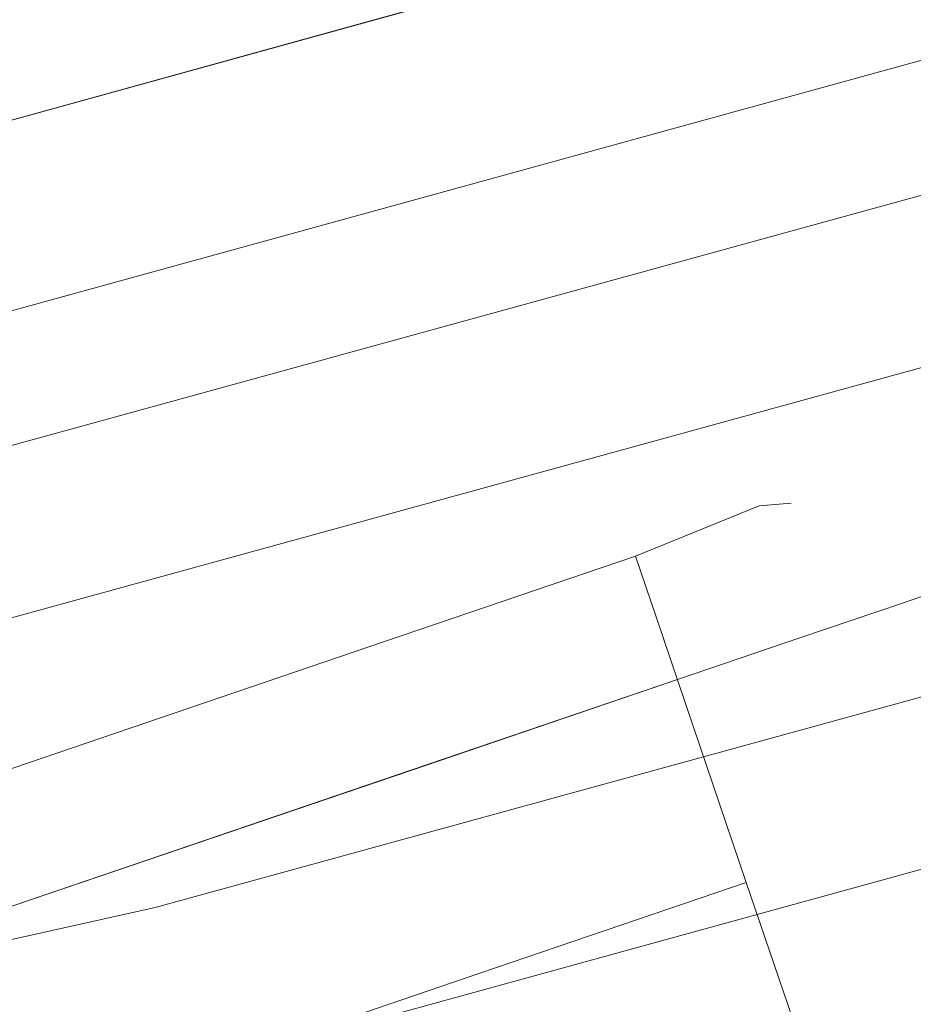
# Model space of a CAD drawing. Extents: x -167 to 783, y -501 to 449.
# Drawn here: x 232 to 243, y -433 to -421 of the extents above; entities that cross this region are included whole.
import ezdxf

# ---------------------------------------------------------------- set-up
doc = ezdxf.new("R2010")
doc.units = 0
doc.header["$LTSCALE"] = 500
doc.header["$MEASUREMENT"] = 0
for name, color, linetype in [('NOVOTERM_CERAMIKA', 7, 'Continuous'), ('NOVOTERM_CHROM', 7, 'Continuous'), ('NOVOTERM_CHROM_MAT', 7, 'Continuous')]:
    doc.layers.add(name, color=color, linetype=linetype)

msp = doc.modelspace()

# ---------------------------------------------------------------- linework, layer by layer
at = {"layer": 'NOVOTERM_CERAMIKA', "lineweight": 0}
for points, invisible_edges in [([(228.913, -420.928, 149.915), (258.219, -412.804, 149.915), (258.837, -409.137, 149.915), (229.377, -417.349, 149.915)], 15), ([(228.615, -423.223, 149.8), (257.822, -415.155, 149.8), (258.219, -412.804, 149.915), (228.913, -420.928, 149.915)], 15), ([(228.615, -423.223, 149.8), (228.442, -424.568, 149.456), (257.59, -416.533, 149.456), (257.822, -415.155, 149.8)], 15), ([(228.442, -424.568, 149.456), (228.347, -425.292, 148.77), (257.464, -417.276, 148.77), (257.59, -416.533, 149.456)], 15), ([(228.291, -425.726, 147.623), (257.389, -417.721, 147.623), (257.464, -417.276, 148.77), (228.347, -425.292, 148.77)], 11), ([(228.262, -425.944, 145.58), (257.352, -417.944, 145.58), (257.389, -417.721, 147.623), (228.291, -425.726, 147.623)], 15), ([(228.262, -425.944, 145.58), (228.253, -426.016, 142.2), (257.339, -418.017, 142.2), (257.352, -417.944, 145.58)], 15), ([(228.253, -426.016, 142.2), (228.253, -426.016, 137.044), (257.339, -418.017, 137.044), (257.339, -418.017, 142.2)], 15), ([(228.253, -426.016, 121.235), (228.253, -426.016, 112.878), (257.339, -418.017, 112.878), (257.339, -418.017, 121.235)], 15), ([(228.253, -426.016, 112.878), (228.253, -426.016, 105.748), (257.339, -418.017, 105.748), (257.339, -418.017, 112.878)], 15), ([(228.253, -426.016, 121.235), (257.339, -418.017, 121.235), (257.339, -418.017, 129.673), (228.253, -426.016, 129.673)], 15), ([(228.253, -426.016, 129.673), (257.339, -418.017, 129.673), (257.339, -418.017, 137.044), (228.253, -426.016, 137.044)], 15), ([(228.33, -426.092, 98.099), (257.416, -418.094, 98.099), (257.339, -418.017, 100.996), (228.253, -426.016, 100.996)], 15), ([(228.253, -426.016, 100.996), (257.339, -418.017, 100.996), (257.339, -418.017, 105.748), (228.253, -426.016, 105.748)], 15), ([(228.33, -426.092, 98.099), (228.56, -426.322, 96.54), (257.645, -418.324, 96.54), (257.416, -418.094, 98.099)], 15), ([(228.56, -426.322, 96.54), (229.019, -426.781, 95.798), (258.105, -418.783, 95.798), (257.645, -418.324, 96.54)], 15), ([(229.785, -427.547, 95.352), (258.871, -419.548, 95.352), (258.105, -418.783, 95.798), (229.019, -426.781, 95.798)], 11), ([(230.703, -428.466, 94.497), (259.789, -420.467, 94.497), (258.871, -419.548, 95.352), (229.785, -427.547, 95.352)], 15), ([(230.703, -428.466, 94.497), (231.622, -429.384, 92.53), (260.708, -421.385, 92.53), (259.789, -420.467, 94.497)], 7), ([(231.622, -429.384, 92.53), (232.388, -430.149, 88.743), (261.474, -422.151, 88.743), (260.708, -421.385, 92.53)], 15), ([(232.847, -430.609, 82.43), (261.933, -422.611, 82.43), (261.474, -422.151, 88.743), (232.388, -430.149, 88.743)], 15), ([(233.077, -430.838, 74.745), (262.163, -422.84, 74.745), (261.933, -422.611, 82.43), (232.847, -430.609, 82.43)], 15), ([(233.077, -430.838, 74.745), (233.154, -430.915, 66.835), (262.239, -422.917, 66.835), (262.163, -422.84, 74.745)], 15), ([(233.154, -430.915, 66.835), (233.154, -430.915, 59.855), (262.239, -422.917, 59.855), (262.239, -422.917, 66.835)], 15), ([(233.23, -430.991, 51.724), (262.316, -422.994, 51.724), (262.239, -422.917, 54.954), (233.154, -430.915, 54.954)], 15), ([(233.154, -430.915, 54.954), (262.239, -422.917, 54.954), (262.239, -422.917, 59.855), (233.154, -430.915, 59.855)], 15), ([(233.23, -430.991, 51.724), (233.46, -431.221, 49.755), (262.546, -423.223, 49.755), (262.316, -422.994, 51.724)], 15), ([(233.46, -431.221, 49.755), (233.919, -431.68, 48.641), (263.005, -423.682, 48.641), (262.546, -423.223, 49.755)], 15), ([(234.685, -432.446, 47.973), (263.771, -424.447, 47.973), (263.005, -423.682, 48.641), (233.919, -431.68, 48.641)], 11), ([(235.603, -433.365, 46.896), (264.69, -425.367, 46.896), (263.771, -424.447, 47.973), (234.685, -432.446, 47.973)], 14), ([(235.603, -433.365, 46.896), (236.522, -434.283, 44.557), (265.609, -426.285, 44.557), (264.69, -425.367, 46.896)], 15), ([(236.522, -434.283, 44.557), (237.288, -435.049, 40.101), (266.374, -427.05, 40.101), (265.609, -426.285, 44.557)], 15), ([(237.748, -435.508, 32.675), (266.833, -427.51, 32.675), (266.374, -427.05, 40.101), (237.288, -435.049, 40.101)], 15), ([(237.978, -435.738, 23.021), (267.063, -427.739, 23.021), (266.833, -427.51, 32.675), (237.748, -435.508, 32.675)], 15), ([(237.978, -435.738, 23.021), (238.054, -435.814, 11.882), (267.14, -427.816, 11.882), (267.063, -427.739, 23.021)], 15), ([(238.054, -435.814, 11.882), (238.054, -435.814, 0), (267.14, -427.816, 0), (267.14, -427.816, 11.882)], 13), ([(202.197, -435.938, 92.53), (202.964, -436.704, 88.743), (232.388, -430.149, 88.743), (231.622, -429.384, 92.53)], 15), ([(203.423, -437.163, 82.43), (232.847, -430.609, 82.43), (232.388, -430.149, 88.743), (202.964, -436.704, 88.743)], 15), ([(203.653, -437.392, 74.745), (233.077, -430.838, 74.745), (232.847, -430.609, 82.43), (203.423, -437.163, 82.43)], 15), ([(203.653, -437.392, 74.745), (203.729, -437.469, 66.835), (233.154, -430.915, 66.835), (233.077, -430.838, 74.745)], 15), ([(203.729, -437.469, 66.835), (203.729, -437.469, 59.855), (233.154, -430.915, 59.855), (233.154, -430.915, 66.835)], 15), ([(203.805, -437.545, 51.724), (233.23, -430.991, 51.724), (233.154, -430.915, 54.954), (203.729, -437.469, 54.954)], 15), ([(203.729, -437.469, 54.954), (233.154, -430.915, 54.954), (233.154, -430.915, 59.855), (203.729, -437.469, 59.855)], 15), ([(203.805, -437.545, 51.724), (204.035, -437.775, 49.755), (233.46, -431.221, 49.755), (233.23, -430.991, 51.724)], 15), ([(204.035, -437.775, 49.755), (204.495, -438.234, 48.641), (233.919, -431.68, 48.641), (233.46, -431.221, 49.755)], 15), ([(205.261, -439, 47.973), (234.685, -432.446, 47.973), (233.919, -431.68, 48.641), (204.495, -438.234, 48.641)], 11), ([(206.179, -439.918, 46.896), (235.603, -433.365, 46.896), (234.685, -432.446, 47.973), (205.261, -439, 47.973)], 14)]:
    msp.add_3dface(points, dxfattribs=dict(at, invisible_edges=invisible_edges))
at = {"layer": 'NOVOTERM_CHROM', "lineweight": 0}
for points, invisible_edges in [([(259.358, -414.332, 149.915), (230.073, -422.445, 149.915), (227.646, -412.746, 149.915), (256.404, -404.781, 149.915)], 15), ([(230.073, -422.445, 159.063), (259.358, -414.332, 159.063), (256.404, -404.781, 159.063), (227.646, -412.746, 159.063)], 15), ([(230.073, -422.445, 154.488), (230.073, -422.445, 152.202), (259.358, -414.332, 152.202), (259.358, -414.332, 154.488)], 15), ([(230.073, -422.445, 152.202), (230.073, -422.445, 149.915), (259.358, -414.332, 149.915), (259.358, -414.332, 152.202)], 13), ([(230.073, -422.445, 154.488), (259.358, -414.332, 154.488), (259.358, -414.332, 156.776), (230.073, -422.445, 156.776)], 15), ([(230.073, -422.445, 156.776), (259.358, -414.332, 156.776), (259.358, -414.332, 159.063), (230.073, -422.445, 159.063)], 11)]:
    msp.add_3dface(points, dxfattribs=dict(at, invisible_edges=invisible_edges))
at = {"layer": 'NOVOTERM_CHROM_MAT', "lineweight": 0}
for points, invisible_edges in [([(240.922, -421.112, 399.525), (239.652, -417.375, 399.91), (244.89, -415.591, 399.91), (246.16, -419.329, 399.525)], 15), ([(240.922, -421.112, 474.024), (246.16, -419.329, 474.024), (244.89, -415.592, 473.623), (239.652, -417.375, 473.623)], 15), ([(240.922, -421.112, 1763.817), (246.16, -419.329, 1763.817), (244.89, -415.592, 1763.415), (239.652, -417.375, 1763.415)], 15), ([(240.922, -421.112, 1689.316), (239.652, -417.375, 1689.703), (244.89, -415.592, 1689.703), (246.16, -419.329, 1689.316)], 15), ([(240.922, -421.112, 474.024), (239.652, -417.375, 473.623), (238.376, -417.808, 473.623), (239.645, -421.546, 474.024)], 15), ([(240.922, -421.112, 399.525), (239.645, -421.546, 399.525), (238.376, -417.808, 399.91), (239.652, -417.375, 399.91)], 15), ([(240.922, -421.112, 1763.817), (239.652, -417.375, 1763.415), (238.376, -417.808, 1763.415), (239.645, -421.547, 1763.817)], 15), ([(240.922, -421.112, 1689.316), (239.645, -421.547, 1689.316), (238.376, -417.808, 1689.703), (239.652, -417.375, 1689.703)], 15), ([(238.119, -422.066, 399.525), (236.85, -418.328, 399.91), (238.376, -417.808, 399.91), (239.645, -421.546, 399.525)], 15), ([(238.119, -422.066, 474.024), (239.645, -421.546, 474.024), (238.376, -417.808, 473.623), (236.85, -418.328, 473.623)], 15), ([(238.119, -422.066, 1689.316), (236.85, -418.328, 1689.703), (238.376, -417.808, 1689.703), (239.645, -421.547, 1689.316)], 15), ([(238.119, -422.066, 1763.817), (239.645, -421.547, 1763.817), (238.376, -417.808, 1763.415), (236.85, -418.328, 1763.415)], 15), ([(226.45, -420.478, 401.07), (233.107, -418.212, 401.07), (233.531, -419.458, 399.91), (226.873, -421.725, 399.91)], 15), ([(226.45, -420.478, 472.416), (226.873, -421.725, 473.623), (233.531, -419.458, 473.623), (233.107, -418.212, 472.416)], 7), ([(226.451, -420.478, 1690.861), (233.107, -418.212, 1690.861), (233.53, -419.459, 1689.703), (226.873, -421.725, 1689.703)], 15), ([(226.451, -420.478, 1762.208), (226.873, -421.725, 1763.415), (233.53, -419.459, 1763.415), (233.107, -418.212, 1762.208)], 7), ([(238.119, -422.066, 1689.316), (234.8, -423.196, 1689.316), (233.53, -419.459, 1689.703), (236.85, -418.328, 1689.703)], 15), ([(238.119, -422.066, 1763.817), (236.85, -418.328, 1763.415), (233.53, -419.459, 1763.415), (234.8, -423.196, 1763.817)], 15), ([(238.119, -422.066, 399.525), (234.8, -423.196, 399.525), (233.531, -419.458, 399.91), (236.85, -418.328, 399.91)], 15), ([(238.119, -422.066, 474.024), (236.85, -418.328, 473.623), (233.531, -419.458, 473.623), (234.8, -423.196, 474.024)], 15), ([(240.922, -421.112, 474.024), (242.277, -425.106, 474.024), (247.516, -423.323, 474.024), (246.16, -419.329, 474.024)], 15), ([(240.922, -421.112, 399.525), (246.16, -419.329, 399.525), (247.516, -423.323, 399.525), (242.277, -425.106, 399.525)], 15), ([(240.922, -421.112, 1763.817), (242.278, -425.106, 1763.817), (247.516, -423.323, 1763.817), (246.16, -419.329, 1763.817)], 15), ([(240.922, -421.112, 1689.316), (246.16, -419.329, 1689.316), (247.516, -423.323, 1689.316), (242.278, -425.106, 1689.316)], 15), ([(228.143, -425.462, 474.024), (234.8, -423.196, 474.024), (233.531, -419.458, 473.623), (226.873, -421.725, 473.623)], 15), ([(228.143, -425.462, 399.525), (226.873, -421.725, 399.91), (233.531, -419.458, 399.91), (234.8, -423.196, 399.525)], 15), ([(228.143, -425.462, 1763.817), (234.8, -423.196, 1763.817), (233.53, -419.459, 1763.415), (226.873, -421.725, 1763.415)], 15), ([(228.143, -425.462, 1689.316), (226.873, -421.725, 1689.703), (233.53, -419.459, 1689.703), (234.8, -423.196, 1689.316)], 15), ([(240.922, -421.112, 474.024), (239.645, -421.546, 474.024), (241.001, -425.541, 474.024), (242.277, -425.106, 474.024)], 15), ([(240.922, -421.112, 399.525), (242.277, -425.106, 399.525), (241.001, -425.541, 399.525), (239.645, -421.546, 399.525)], 15), ([(240.922, -421.112, 1763.817), (239.645, -421.547, 1763.817), (241.002, -425.541, 1763.817), (242.278, -425.106, 1763.817)], 15), ([(240.922, -421.112, 1689.316), (242.278, -425.106, 1689.316), (241.002, -425.541, 1689.316), (239.645, -421.547, 1689.316)], 15), ([(238.119, -422.066, 399.525), (239.645, -421.546, 399.525), (241.001, -425.541, 399.525), (239.475, -426.06, 399.525)], 15), ([(238.119, -422.066, 474.024), (239.475, -426.06, 474.024), (241.001, -425.541, 474.024), (239.645, -421.546, 474.024)], 15), ([(238.119, -422.066, 1689.316), (239.645, -421.547, 1689.316), (241.002, -425.541, 1689.316), (239.475, -426.06, 1689.316)], 15), ([(238.119, -422.066, 1763.817), (239.475, -426.06, 1763.817), (241.002, -425.541, 1763.817), (239.645, -421.547, 1763.817)], 15), ([(238.119, -422.066, 399.525), (239.475, -426.06, 399.525), (236.156, -427.189, 399.525), (234.8, -423.196, 399.525)], 15), ([(238.119, -422.066, 474.024), (234.8, -423.196, 474.024), (236.156, -427.189, 474.024), (239.475, -426.06, 474.024)], 15), ([(238.119, -422.066, 1689.316), (239.475, -426.06, 1689.316), (236.156, -427.19, 1689.316), (234.8, -423.196, 1689.316)], 15), ([(238.119, -422.066, 1763.817), (234.8, -423.196, 1763.817), (236.156, -427.19, 1763.817), (239.475, -426.06, 1763.817)], 15), ([(228.143, -425.462, 474.024), (229.499, -429.456, 474.024), (236.156, -427.189, 474.024), (234.8, -423.196, 474.024)], 15), ([(228.143, -425.462, 399.525), (234.8, -423.196, 399.525), (236.156, -427.189, 399.525), (229.499, -429.456, 399.525)], 15), ([(228.143, -425.462, 1763.817), (229.499, -429.456, 1763.817), (236.156, -427.19, 1763.817), (234.8, -423.196, 1763.817)], 15), ([(228.143, -425.462, 1689.316), (234.8, -423.196, 1689.316), (236.156, -427.19, 1689.316), (229.499, -429.456, 1689.316)], 15), ([(242.962, -427.12, 399.525), (242.277, -425.106, 399.525), (247.516, -423.323, 399.525), (248.2, -425.337, 399.525)], 15), ([(242.962, -427.12, 474.024), (248.2, -425.337, 474.024), (247.516, -423.323, 474.024), (242.277, -425.106, 474.024)], 15), ([(242.962, -427.12, 1689.316), (242.278, -425.106, 1689.316), (247.516, -423.323, 1689.316), (248.2, -425.337, 1689.316)], 15), ([(242.962, -427.12, 1763.817), (248.2, -425.337, 1763.817), (247.516, -423.323, 1763.817), (242.278, -425.106, 1763.817)], 15), ([(242.962, -427.12, 399.525), (241.685, -427.554, 399.525), (241.001, -425.541, 399.525), (242.277, -425.106, 399.525)], 15), ([(242.962, -427.12, 474.024), (242.277, -425.106, 474.024), (241.001, -425.541, 474.024), (241.685, -427.554, 474.024)], 15), ([(242.962, -427.12, 1689.316), (241.685, -427.554, 1689.316), (241.002, -425.541, 1689.316), (242.278, -425.106, 1689.316)], 15), ([(242.962, -427.12, 1763.817), (242.278, -425.106, 1763.817), (241.002, -425.541, 1763.817), (241.685, -427.554, 1763.817)], 15), ([(242.962, -427.12, 399.525), (248.2, -425.337, 399.525), (248.46, -426.106, 399.91), (243.222, -427.889, 399.91)], 11), ([(242.962, -427.12, 474.024), (243.222, -427.889, 473.623), (248.46, -426.106, 473.623), (248.2, -425.337, 474.024)], 13), ([(242.962, -427.12, 1689.316), (248.2, -425.337, 1689.316), (248.461, -426.106, 1689.703), (243.222, -427.889, 1689.703)], 11), ([(242.962, -427.12, 1763.817), (243.222, -427.889, 1763.415), (248.461, -426.106, 1763.415), (248.2, -425.337, 1763.817)], 13), ([(240.159, -428.074, 399.525), (239.475, -426.06, 399.525), (241.001, -425.541, 399.525), (241.685, -427.554, 399.525)], 15), ([(240.159, -428.074, 474.024), (241.685, -427.554, 474.024), (241.001, -425.541, 474.024), (239.475, -426.06, 474.024)], 15), ([(240.159, -428.074, 1689.316), (239.475, -426.06, 1689.316), (241.002, -425.541, 1689.316), (241.685, -427.554, 1689.316)], 15), ([(240.159, -428.074, 1763.817), (241.685, -427.554, 1763.817), (241.002, -425.541, 1763.817), (239.475, -426.06, 1763.817)], 15), ([(240.159, -428.074, 399.525), (236.84, -429.204, 399.525), (236.156, -427.189, 399.525), (239.475, -426.06, 399.525)], 15), ([(240.159, -428.074, 474.024), (239.475, -426.06, 474.024), (236.156, -427.189, 474.024), (236.84, -429.204, 474.024)], 15), ([(240.159, -428.074, 1689.316), (236.84, -429.204, 1689.316), (236.156, -427.19, 1689.316), (239.475, -426.06, 1689.316)], 15), ([(240.159, -428.074, 1763.817), (239.475, -426.06, 1763.817), (236.156, -427.19, 1763.817), (236.84, -429.204, 1763.817)], 15), ([(242.613, -426.096, 447.573), (243.563, -426.058, 447.573), (243.407, -426.333, 448.346), (242.7, -426.352, 448.617)], 15), ([(242.613, -426.096, 447.573), (242.613, -426.096, 444.177), (243.563, -426.058, 444.177), (243.563, -426.058, 447.573)], 15), ([(242.613, -426.096, 436.774), (243.563, -426.058, 436.774), (243.563, -426.058, 444.177), (242.613, -426.096, 444.177)], 15), ([(242.613, -426.096, 436.774), (242.613, -426.096, 429.472), (243.563, -426.058, 429.472), (243.563, -426.058, 436.774)], 15), ([(242.613, -426.096, 426.374), (243.563, -426.058, 426.374), (243.563, -426.058, 429.472), (242.613, -426.096, 429.472)], 15), ([(242.613, -426.096, 426.374), (242.7, -426.352, 425.628), (243.407, -426.333, 425.822), (243.563, -426.058, 426.374)], 15), ([(242.614, -426.096, 1737.365), (243.563, -426.058, 1737.365), (243.407, -426.333, 1738.138), (242.701, -426.352, 1738.409)], 15), ([(242.614, -426.096, 1737.365), (242.614, -426.096, 1733.97), (243.563, -426.058, 1733.97), (243.563, -426.058, 1737.365)], 15), ([(242.614, -426.096, 1726.567), (243.563, -426.058, 1726.567), (243.563, -426.058, 1733.97), (242.614, -426.096, 1733.97)], 15), ([(242.614, -426.096, 1726.567), (242.614, -426.096, 1719.264), (243.563, -426.058, 1719.263), (243.563, -426.058, 1726.567)], 15), ([(242.614, -426.096, 1716.166), (243.563, -426.058, 1716.166), (243.563, -426.058, 1719.263), (242.614, -426.096, 1719.264)], 15), ([(242.614, -426.096, 1716.166), (242.701, -426.352, 1715.42), (243.407, -426.333, 1715.614), (243.563, -426.058, 1716.166)], 15), ([(242.613, -426.096, 447.573), (242.7, -426.352, 448.617), (241.424, -426.786, 448.617), (241.337, -426.53, 447.573)], 15), ([(242.613, -426.096, 447.573), (241.337, -426.53, 447.573), (241.438, -426.679, 444.899), (242.613, -426.096, 444.177)], 15), ([(242.613, -426.096, 426.374), (242.613, -426.096, 429.472), (241.438, -426.679, 428.714), (241.337, -426.53, 426.374)], 15), ([(242.613, -426.096, 426.374), (241.337, -426.53, 426.374), (241.424, -426.786, 425.628), (242.7, -426.352, 425.628)], 15), ([(242.614, -426.096, 1737.365), (242.701, -426.352, 1738.409), (241.424, -426.786, 1738.409), (241.338, -426.531, 1737.365)], 15), ([(242.614, -426.096, 1737.365), (241.338, -426.531, 1737.365), (241.438, -426.679, 1734.69), (242.614, -426.096, 1733.97)], 15), ([(242.614, -426.096, 1716.166), (242.614, -426.096, 1719.264), (241.438, -426.679, 1718.506), (241.338, -426.531, 1716.166)], 15), ([(242.614, -426.096, 1716.166), (241.338, -426.531, 1716.166), (241.424, -426.786, 1715.42), (242.701, -426.352, 1715.42)], 15), ([(242.613, -426.096, 436.774), (242.613, -426.096, 444.177), (241.438, -426.679, 444.899), (241.837, -426.646, 436.774)], 15), ([(242.613, -426.096, 436.774), (241.837, -426.646, 436.774), (241.438, -426.679, 428.714), (242.613, -426.096, 429.472)], 15), ([(242.614, -426.096, 1726.567), (242.614, -426.096, 1733.97), (241.438, -426.679, 1734.69), (241.837, -426.646, 1726.567)], 15), ([(242.614, -426.096, 1726.567), (241.837, -426.646, 1726.567), (241.438, -426.679, 1718.506), (242.614, -426.096, 1719.264)], 15), ([(243.31, -428.145, 401.07), (243.222, -427.889, 399.91), (248.46, -426.106, 399.91), (248.547, -426.362, 401.07)], 15), ([(243.31, -428.145, 472.416), (248.547, -426.362, 472.416), (248.46, -426.106, 473.623), (243.222, -427.889, 473.623)], 15), ([(243.31, -428.145, 1690.861), (243.222, -427.889, 1689.703), (248.461, -426.106, 1689.703), (248.547, -426.362, 1690.861)], 15), ([(243.31, -428.145, 1762.208), (248.547, -426.362, 1762.208), (248.461, -426.106, 1763.415), (243.222, -427.889, 1763.415)], 15), ([(242.962, -427.12, 425.38), (243.825, -426.826, 425.628), (243.407, -426.333, 425.822), (242.7, -426.352, 425.628)], 15), ([(242.962, -427.12, 448.966), (242.7, -426.352, 448.617), (243.407, -426.333, 448.346), (243.825, -426.826, 448.617)], 15), ([(242.962, -427.12, 1715.171), (243.825, -426.826, 1715.42), (243.407, -426.333, 1715.614), (242.701, -426.352, 1715.42)], 15), ([(242.962, -427.12, 1738.757), (242.701, -426.352, 1738.409), (243.407, -426.333, 1738.138), (243.825, -426.826, 1738.409)], 15), ([(242.962, -427.12, 425.38), (242.7, -426.352, 425.628), (241.424, -426.786, 425.628), (241.685, -427.554, 425.38)], 15), ([(242.962, -427.12, 448.966), (241.685, -427.554, 448.966), (241.424, -426.786, 448.617), (242.7, -426.352, 448.617)], 15), ([(242.962, -427.12, 1715.171), (242.701, -426.352, 1715.42), (241.424, -426.786, 1715.42), (241.685, -427.554, 1715.171)], 15), ([(242.962, -427.12, 1738.757), (241.685, -427.554, 1738.757), (241.424, -426.786, 1738.409), (242.701, -426.352, 1738.409)], 15), ([(243.31, -428.145, 459.886), (243.222, -427.889, 451.695), (247.021, -426.699, 450.49), (248.547, -426.362, 459.886)], 15), ([(243.31, -428.145, 413.997), (248.547, -426.362, 413.997), (247.021, -426.699, 423.718), (243.222, -427.889, 422.534)], 15), ([(243.31, -428.145, 1749.679), (243.222, -427.889, 1741.487), (247.021, -426.699, 1740.282), (248.547, -426.362, 1749.679)], 15), ([(243.31, -428.145, 1703.789), (248.547, -426.362, 1703.789), (247.021, -426.699, 1713.509), (243.222, -427.889, 1712.326)], 15), ([(243.31, -428.145, 401.07), (248.547, -426.362, 401.07), (248.547, -426.362, 405.074), (243.31, -428.145, 405.074)], 15), ([(243.31, -428.145, 459.886), (248.547, -426.362, 459.886), (248.547, -426.362, 468.479), (243.31, -428.145, 468.479)], 15), ([(243.31, -428.145, 472.416), (243.31, -428.145, 468.479), (248.547, -426.362, 468.479), (248.547, -426.362, 472.416)], 15), ([(243.31, -428.145, 413.997), (243.31, -428.145, 405.074), (248.547, -426.362, 405.074), (248.547, -426.362, 413.997)], 15), ([(243.31, -428.145, 1690.861), (248.547, -426.362, 1690.861), (248.547, -426.362, 1694.866), (243.31, -428.145, 1694.866)], 15), ([(243.31, -428.145, 1749.679), (248.547, -426.362, 1749.679), (248.547, -426.362, 1758.272), (243.31, -428.145, 1758.272)], 15), ([(243.31, -428.145, 1762.208), (243.31, -428.145, 1758.272), (248.547, -426.362, 1758.272), (248.547, -426.362, 1762.208)], 15), ([(243.31, -428.145, 1703.789), (243.31, -428.145, 1694.866), (248.547, -426.362, 1694.866), (248.547, -426.362, 1703.789)], 15), ([(239.811, -427.05, 447.573), (241.337, -426.53, 447.573), (241.424, -426.786, 448.617), (239.898, -427.305, 448.617)], 15), ([(239.811, -427.05, 447.573), (239.898, -427.305, 446.529), (241.438, -426.679, 444.899), (241.337, -426.53, 447.573)], 13), ([(239.811, -427.05, 426.374), (241.337, -426.53, 426.374), (241.438, -426.679, 428.714), (239.898, -427.305, 427.12)], 15), ([(239.811, -427.05, 426.374), (239.898, -427.305, 425.628), (241.424, -426.786, 425.628), (241.337, -426.53, 426.374)], 15), ([(239.812, -427.05, 1737.365), (241.338, -426.531, 1737.365), (241.424, -426.786, 1738.409), (239.898, -427.306, 1738.409)], 15), ([(239.812, -427.05, 1737.365), (239.898, -427.306, 1736.321), (241.438, -426.679, 1734.69), (241.338, -426.531, 1737.365)], 13), ([(239.812, -427.05, 1716.166), (241.338, -426.531, 1716.166), (241.438, -426.679, 1718.506), (239.898, -427.306, 1716.912)], 15), ([(239.812, -427.05, 1716.166), (239.898, -427.306, 1715.42), (241.424, -426.786, 1715.42), (241.338, -426.531, 1716.166)], 15), ([(240.159, -428.074, 427.369), (239.898, -427.305, 427.12), (241.438, -426.679, 428.714), (241.398, -427.653, 429.719)], 13), ([(240.159, -428.074, 446.181), (241.398, -427.653, 443.829), (241.438, -426.679, 444.899), (239.898, -427.305, 446.529)], 7), ([(240.159, -428.074, 1717.16), (239.898, -427.306, 1716.912), (241.438, -426.679, 1718.506), (241.398, -427.653, 1719.512)], 13), ([(240.159, -428.074, 1735.972), (241.398, -427.653, 1733.621), (241.438, -426.679, 1734.69), (239.898, -427.306, 1736.321)], 7), ([(241.81, -427.513, 436.774), (241.398, -427.653, 429.719), (241.438, -426.679, 428.714), (241.837, -426.646, 436.774)], 11), ([(241.81, -427.513, 436.774), (241.837, -426.646, 436.774), (241.438, -426.679, 444.899), (241.398, -427.653, 443.829)], 13), ([(241.81, -427.513, 1726.567), (241.398, -427.653, 1719.512), (241.438, -426.679, 1718.506), (241.837, -426.646, 1726.567)], 11), ([(241.81, -427.513, 1726.567), (241.837, -426.646, 1726.567), (241.438, -426.679, 1734.69), (241.398, -427.653, 1733.621)], 13), ([(242.962, -427.12, 425.38), (243.222, -427.889, 422.534), (247.021, -426.699, 423.718), (243.825, -426.826, 425.628)], 15), ([(242.962, -427.12, 448.966), (243.825, -426.826, 448.617), (247.021, -426.699, 450.49), (243.222, -427.889, 451.695)], 15), ([(242.962, -427.12, 1715.171), (243.222, -427.889, 1712.326), (247.021, -426.699, 1713.509), (243.825, -426.826, 1715.42)], 15), ([(242.962, -427.12, 1738.757), (243.825, -426.826, 1738.409), (247.021, -426.699, 1740.282), (243.222, -427.889, 1741.487)], 15), ([(240.159, -428.074, 448.966), (239.898, -427.305, 448.617), (241.424, -426.786, 448.617), (241.685, -427.554, 448.966)], 15), ([(240.159, -428.074, 425.38), (241.685, -427.554, 425.38), (241.424, -426.786, 425.628), (239.898, -427.305, 425.628)], 15), ([(240.159, -428.074, 1738.757), (239.898, -427.306, 1738.409), (241.424, -426.786, 1738.409), (241.685, -427.554, 1738.757)], 15), ([(240.159, -428.074, 1715.171), (241.685, -427.554, 1715.171), (241.424, -426.786, 1715.42), (239.898, -427.306, 1715.42)], 15), ([(239.811, -427.05, 447.573), (239.898, -427.305, 448.617), (236.579, -428.436, 448.617), (236.492, -428.179, 447.573)], 15), ([(239.811, -427.05, 447.573), (236.492, -428.179, 447.573), (236.579, -428.436, 446.529), (239.898, -427.305, 446.529)], 11), ([(239.811, -427.05, 426.374), (239.898, -427.305, 427.12), (236.579, -428.436, 427.12), (236.492, -428.179, 426.374)], 15), ([(239.811, -427.05, 426.374), (236.492, -428.179, 426.374), (236.579, -428.436, 425.628), (239.898, -427.305, 425.628)], 15), ([(239.812, -427.05, 1737.365), (239.898, -427.306, 1738.409), (236.579, -428.436, 1738.409), (236.492, -428.18, 1737.365)], 15), ([(239.812, -427.05, 1737.365), (236.492, -428.18, 1737.365), (236.579, -428.436, 1736.32), (239.898, -427.306, 1736.321)], 11), ([(239.812, -427.05, 1716.166), (239.898, -427.306, 1716.912), (236.579, -428.436, 1716.912), (236.492, -428.18, 1716.166)], 15), ([(239.812, -427.05, 1716.166), (236.492, -428.18, 1716.166), (236.579, -428.436, 1715.42), (239.898, -427.306, 1715.42)], 15), ([(230.183, -431.47, 474.024), (236.84, -429.204, 474.024), (236.156, -427.189, 474.024), (229.499, -429.456, 474.024)], 15), ([(230.183, -431.47, 399.525), (229.499, -429.456, 399.525), (236.156, -427.189, 399.525), (236.84, -429.204, 399.525)], 15), ([(230.183, -431.47, 1763.817), (236.84, -429.204, 1763.817), (236.156, -427.19, 1763.817), (229.499, -429.456, 1763.817)], 15), ([(230.183, -431.47, 1689.316), (229.499, -429.456, 1689.316), (236.156, -427.19, 1689.316), (236.84, -429.204, 1689.316)], 15), ([(242.962, -427.12, 399.525), (243.222, -427.889, 399.91), (241.946, -428.324, 399.91), (241.685, -427.554, 399.525)], 13), ([(242.962, -427.12, 474.024), (241.685, -427.554, 474.024), (241.946, -428.324, 473.623), (243.222, -427.889, 473.623)], 11), ([(242.962, -427.12, 425.38), (241.685, -427.554, 425.38), (241.946, -428.324, 422.534), (243.222, -427.889, 422.534)], 15), ([(242.962, -427.12, 448.966), (243.222, -427.889, 451.695), (241.946, -428.324, 451.695), (241.685, -427.554, 448.966)], 15), ([(242.962, -427.12, 1689.316), (243.222, -427.889, 1689.703), (241.946, -428.324, 1689.703), (241.685, -427.554, 1689.316)], 13), ([(242.962, -427.12, 1763.817), (241.685, -427.554, 1763.817), (241.946, -428.324, 1763.415), (243.222, -427.889, 1763.415)], 11), ([(242.962, -427.12, 1715.171), (241.685, -427.554, 1715.171), (241.946, -428.324, 1712.326), (243.222, -427.889, 1712.326)], 15), ([(242.962, -427.12, 1738.757), (243.222, -427.889, 1741.487), (241.946, -428.324, 1741.487), (241.685, -427.554, 1738.757)], 15), ([(240.159, -428.074, 427.369), (236.84, -429.204, 427.369), (236.579, -428.436, 427.12), (239.898, -427.305, 427.12)], 3), ([(240.159, -428.074, 448.966), (236.84, -429.204, 448.966), (236.579, -428.436, 448.617), (239.898, -427.305, 448.617)], 15), ([(240.159, -428.074, 425.38), (239.898, -427.305, 425.628), (236.579, -428.436, 425.628), (236.84, -429.204, 425.38)], 15), ([(240.159, -428.074, 446.181), (239.898, -427.305, 446.529), (236.579, -428.436, 446.529), (236.84, -429.204, 446.181)], 15), ([(240.159, -428.074, 1717.16), (236.84, -429.204, 1717.16), (236.579, -428.436, 1716.912), (239.898, -427.306, 1716.912)], 3), ([(240.159, -428.074, 1738.757), (236.84, -429.204, 1738.757), (236.579, -428.436, 1738.409), (239.898, -427.306, 1738.409)], 15), ([(240.159, -428.074, 1715.171), (239.898, -427.306, 1715.42), (236.579, -428.436, 1715.42), (236.84, -429.204, 1715.171)], 15), ([(240.159, -428.074, 1735.972), (239.898, -427.306, 1736.321), (236.579, -428.436, 1736.32), (236.84, -429.204, 1735.972)], 15), ([(240.159, -428.074, 399.525), (241.685, -427.554, 399.525), (241.946, -428.324, 399.91), (240.42, -428.842, 399.91)], 11), ([(240.159, -428.074, 448.966), (241.685, -427.554, 448.966), (241.946, -428.324, 451.695), (240.42, -428.842, 451.695)], 15), ([(240.159, -428.074, 474.024), (240.42, -428.842, 473.623), (241.946, -428.324, 473.623), (241.685, -427.554, 474.024)], 13), ([(240.159, -428.074, 425.38), (240.42, -428.842, 422.534), (241.946, -428.324, 422.534), (241.685, -427.554, 425.38)], 15), ([(240.159, -428.074, 1689.316), (241.685, -427.554, 1689.316), (241.946, -428.324, 1689.703), (240.42, -428.842, 1689.703)], 11), ([(240.159, -428.074, 1738.757), (241.685, -427.554, 1738.757), (241.946, -428.324, 1741.487), (240.42, -428.842, 1741.487)], 15), ([(240.159, -428.074, 1763.817), (240.42, -428.842, 1763.415), (241.946, -428.324, 1763.415), (241.685, -427.554, 1763.817)], 13), ([(240.159, -428.074, 1715.171), (240.42, -428.842, 1712.326), (241.946, -428.324, 1712.326), (241.685, -427.554, 1715.171)], 15), ([(241.81, -427.513, 436.774), (241.398, -427.653, 443.829), (241.851, -428.989, 443.829), (242.264, -428.848, 436.774)], 15), ([(241.81, -427.513, 436.774), (242.264, -428.848, 436.774), (241.851, -428.989, 429.719), (241.398, -427.653, 429.719)], 15), ([(241.81, -427.513, 1726.567), (241.398, -427.653, 1733.621), (241.851, -428.989, 1733.621), (242.264, -428.848, 1726.567)], 15), ([(241.81, -427.513, 1726.567), (242.264, -428.848, 1726.567), (241.851, -428.989, 1719.512), (241.398, -427.653, 1719.512)], 15), ([(240.159, -428.074, 427.369), (241.398, -427.653, 429.719), (241.851, -428.989, 429.719), (240.614, -429.41, 427.369)], 7), ([(240.159, -428.074, 446.181), (240.614, -429.41, 446.181), (241.851, -428.989, 443.829), (241.398, -427.653, 443.829)], 15), ([(240.159, -428.074, 1717.16), (241.398, -427.653, 1719.512), (241.851, -428.989, 1719.512), (240.614, -429.41, 1717.16)], 7), ([(240.159, -428.074, 1735.972), (240.614, -429.41, 1735.972), (241.851, -428.989, 1733.621), (241.398, -427.653, 1733.621)], 15), ([(243.31, -428.145, 401.07), (242.033, -428.579, 401.07), (241.946, -428.324, 399.91), (243.222, -427.889, 399.91)], 15), ([(243.31, -428.145, 459.886), (242.033, -428.579, 459.886), (241.946, -428.324, 451.695), (243.222, -427.889, 451.695)], 15), ([(243.31, -428.145, 472.416), (243.222, -427.889, 473.623), (241.946, -428.324, 473.623), (242.033, -428.579, 472.416)], 15), ([(243.31, -428.145, 413.997), (243.222, -427.889, 422.534), (241.946, -428.324, 422.534), (242.033, -428.579, 413.997)], 15), ([(243.31, -428.145, 1690.861), (242.033, -428.579, 1690.861), (241.946, -428.324, 1689.703), (243.222, -427.889, 1689.703)], 15), ([(243.31, -428.145, 1749.679), (242.033, -428.579, 1749.679), (241.946, -428.324, 1741.487), (243.222, -427.889, 1741.487)], 15), ([(243.31, -428.145, 1762.208), (243.222, -427.889, 1763.415), (241.946, -428.324, 1763.415), (242.033, -428.579, 1762.208)], 15), ([(243.31, -428.145, 1703.789), (243.222, -427.889, 1712.326), (241.946, -428.324, 1712.326), (242.033, -428.579, 1703.789)], 15), ([(229.835, -430.445, 447.573), (236.492, -428.179, 447.573), (236.579, -428.436, 448.617), (229.922, -430.702, 448.617)], 15), ([(229.835, -430.445, 447.573), (229.922, -430.702, 446.529), (236.579, -428.436, 446.529), (236.492, -428.179, 447.573)], 13), ([(229.835, -430.445, 426.374), (236.492, -428.179, 426.374), (236.579, -428.436, 427.12), (229.922, -430.702, 427.12)], 11), ([(229.835, -430.445, 426.374), (229.922, -430.702, 425.628), (236.579, -428.436, 425.628), (236.492, -428.179, 426.374)], 15), ([(229.835, -430.446, 1737.365), (236.492, -428.18, 1737.365), (236.579, -428.436, 1738.409), (229.922, -430.702, 1738.409)], 15), ([(229.835, -430.446, 1737.365), (229.922, -430.702, 1736.321), (236.579, -428.436, 1736.32), (236.492, -428.18, 1737.365)], 13), ([(229.835, -430.446, 1716.166), (236.492, -428.18, 1716.166), (236.579, -428.436, 1716.912), (229.922, -430.702, 1716.911)], 11), ([(229.835, -430.446, 1716.166), (229.922, -430.702, 1715.42), (236.579, -428.436, 1715.42), (236.492, -428.18, 1716.166)], 15), ([(240.159, -428.074, 427.369), (240.614, -429.41, 427.369), (237.293, -430.54, 427.369), (236.84, -429.204, 427.369)], 15), ([(240.159, -428.074, 399.525), (240.42, -428.842, 399.91), (237.101, -429.972, 399.91), (236.84, -429.204, 399.525)], 13), ([(240.159, -428.074, 448.966), (240.42, -428.842, 451.695), (237.101, -429.972, 451.695), (236.84, -429.204, 448.966)], 15), ([(240.159, -428.074, 474.024), (236.84, -429.204, 474.024), (237.101, -429.972, 473.623), (240.42, -428.842, 473.623)], 11), ([(240.159, -428.074, 425.38), (236.84, -429.204, 425.38), (237.101, -429.972, 422.534), (240.42, -428.842, 422.534)], 15), ([(240.159, -428.074, 446.181), (236.84, -429.204, 446.181), (237.293, -430.54, 446.181), (240.614, -429.41, 446.181)], 7), ([(240.159, -428.074, 1717.16), (240.614, -429.41, 1717.16), (237.293, -430.54, 1717.16), (236.84, -429.204, 1717.16)], 15), ([(240.159, -428.074, 1689.316), (240.42, -428.842, 1689.703), (237.101, -429.973, 1689.703), (236.84, -429.204, 1689.316)], 13), ([(240.159, -428.074, 1738.757), (240.42, -428.842, 1741.487), (237.101, -429.973, 1741.487), (236.84, -429.204, 1738.757)], 15), ([(240.159, -428.074, 1763.817), (236.84, -429.204, 1763.817), (237.101, -429.973, 1763.415), (240.42, -428.842, 1763.415)], 11), ([(240.159, -428.074, 1715.171), (236.84, -429.204, 1715.171), (237.101, -429.973, 1712.326), (240.42, -428.842, 1712.326)], 15), ([(240.159, -428.074, 1735.972), (236.84, -429.204, 1735.972), (237.293, -430.54, 1735.972), (240.614, -429.41, 1735.972)], 7), ([(243.31, -428.145, 401.07), (243.31, -428.145, 405.074), (242.033, -428.579, 405.074), (242.033, -428.579, 401.07)], 15), ([(243.31, -428.145, 459.886), (243.31, -428.145, 468.479), (242.033, -428.579, 468.479), (242.033, -428.579, 459.886)], 15), ([(243.31, -428.145, 472.416), (242.033, -428.579, 472.416), (242.033, -428.579, 468.479), (243.31, -428.145, 468.479)], 15), ([(243.31, -428.145, 413.997), (242.033, -428.579, 413.997), (242.033, -428.579, 405.074), (243.31, -428.145, 405.074)], 15), ([(243.31, -428.145, 1690.861), (243.31, -428.145, 1694.866), (242.033, -428.579, 1694.866), (242.033, -428.579, 1690.861)], 15), ([(243.31, -428.145, 1749.679), (243.31, -428.145, 1758.272), (242.033, -428.579, 1758.272), (242.033, -428.579, 1749.679)], 15), ([(243.31, -428.145, 1762.208), (242.033, -428.579, 1762.208), (242.033, -428.579, 1758.272), (243.31, -428.145, 1758.272)], 15), ([(243.31, -428.145, 1703.789), (242.033, -428.579, 1703.789), (242.033, -428.579, 1694.866), (243.31, -428.145, 1694.866)], 15), ([(240.507, -429.099, 401.07), (240.42, -428.842, 399.91), (241.946, -428.324, 399.91), (242.033, -428.579, 401.07)], 15), ([(240.507, -429.099, 459.886), (240.42, -428.842, 451.695), (241.946, -428.324, 451.695), (242.033, -428.579, 459.886)], 15), ([(240.507, -429.099, 472.416), (242.033, -428.579, 472.416), (241.946, -428.324, 473.623), (240.42, -428.842, 473.623)], 15), ([(240.507, -429.099, 413.997), (242.033, -428.579, 413.997), (241.946, -428.324, 422.534), (240.42, -428.842, 422.534)], 15), ([(240.507, -429.099, 1690.861), (240.42, -428.842, 1689.703), (241.946, -428.324, 1689.703), (242.033, -428.579, 1690.861)], 15), ([(240.507, -429.099, 1749.679), (240.42, -428.842, 1741.487), (241.946, -428.324, 1741.487), (242.033, -428.579, 1749.679)], 15), ([(240.507, -429.099, 1762.208), (242.033, -428.579, 1762.208), (241.946, -428.324, 1763.415), (240.42, -428.842, 1763.415)], 15), ([(240.507, -429.099, 1703.789), (242.033, -428.579, 1703.789), (241.946, -428.324, 1712.326), (240.42, -428.842, 1712.326)], 15), ([(230.183, -431.47, 425.38), (236.84, -429.204, 425.38), (236.579, -428.436, 425.628), (229.922, -430.702, 425.628)], 15), ([(230.183, -431.47, 446.181), (236.84, -429.204, 446.181), (236.579, -428.436, 446.529), (229.922, -430.702, 446.529)], 15), ([(230.183, -431.47, 427.369), (229.922, -430.702, 427.12), (236.579, -428.436, 427.12), (236.84, -429.204, 427.369)], 15), ([(230.183, -431.47, 448.966), (229.922, -430.702, 448.617), (236.579, -428.436, 448.617), (236.84, -429.204, 448.966)], 15), ([(230.183, -431.47, 1715.171), (236.84, -429.204, 1715.171), (236.579, -428.436, 1715.42), (229.922, -430.702, 1715.42)], 15), ([(230.183, -431.47, 1735.972), (236.84, -429.204, 1735.972), (236.579, -428.436, 1736.32), (229.922, -430.702, 1736.321)], 15), ([(230.183, -431.47, 1717.16), (229.922, -430.702, 1716.911), (236.579, -428.436, 1716.912), (236.84, -429.204, 1717.16)], 15), ([(230.183, -431.47, 1738.757), (229.922, -430.702, 1738.409), (236.579, -428.436, 1738.409), (236.84, -429.204, 1738.757)], 15), ([(240.507, -429.099, 401.07), (242.033, -428.579, 401.07), (242.033, -428.579, 405.074), (240.507, -429.099, 405.074)], 15), ([(240.507, -429.099, 459.886), (242.033, -428.579, 459.886), (242.033, -428.579, 468.479), (240.507, -429.099, 468.479)], 15), ([(240.507, -429.099, 472.416), (240.507, -429.099, 468.479), (242.033, -428.579, 468.479), (242.033, -428.579, 472.416)], 15), ([(240.507, -429.099, 413.997), (240.507, -429.099, 405.074), (242.033, -428.579, 405.074), (242.033, -428.579, 413.997)], 15), ([(240.507, -429.099, 1690.861), (242.033, -428.579, 1690.861), (242.033, -428.579, 1694.866), (240.507, -429.099, 1694.866)], 15), ([(240.507, -429.099, 1749.679), (242.033, -428.579, 1749.679), (242.033, -428.579, 1758.272), (240.507, -429.099, 1758.272)], 15), ([(240.507, -429.099, 1762.208), (240.507, -429.099, 1758.272), (242.033, -428.579, 1758.272), (242.033, -428.579, 1762.208)], 15), ([(240.507, -429.099, 1703.789), (240.507, -429.099, 1694.866), (242.033, -428.579, 1694.866), (242.033, -428.579, 1703.789)], 15), ([(240.507, -429.099, 401.07), (237.188, -430.228, 401.07), (237.101, -429.972, 399.91), (240.42, -428.842, 399.91)], 15), ([(240.507, -429.099, 459.886), (237.188, -430.228, 459.886), (237.101, -429.972, 451.695), (240.42, -428.842, 451.695)], 15), ([(240.507, -429.099, 472.416), (240.42, -428.842, 473.623), (237.101, -429.972, 473.623), (237.188, -430.228, 472.416)], 15), ([(240.507, -429.099, 413.997), (240.42, -428.842, 422.534), (237.101, -429.972, 422.534), (237.188, -430.228, 413.997)], 15), ([(240.507, -429.099, 1690.861), (237.188, -430.229, 1690.861), (237.101, -429.973, 1689.703), (240.42, -428.842, 1689.703)], 15), ([(240.507, -429.099, 1749.679), (237.188, -430.229, 1749.679), (237.101, -429.973, 1741.487), (240.42, -428.842, 1741.487)], 15), ([(240.507, -429.099, 1762.208), (240.42, -428.842, 1763.415), (237.101, -429.973, 1763.415), (237.188, -430.229, 1762.208)], 15), ([(240.507, -429.099, 1703.789), (240.42, -428.842, 1712.326), (237.101, -429.973, 1712.326), (237.188, -430.229, 1703.789)], 15), ([(242.929, -430.808, 436.774), (242.517, -430.948, 429.719), (241.851, -428.989, 429.719), (242.264, -428.848, 436.774)], 15), ([(242.929, -430.808, 436.774), (242.264, -428.848, 436.774), (241.851, -428.989, 443.829), (242.517, -430.948, 443.829)], 15), ([(242.929, -430.808, 1726.567), (242.517, -430.948, 1719.512), (241.851, -428.989, 1719.512), (242.264, -428.848, 1726.567)], 15), ([(242.929, -430.808, 1726.567), (242.264, -428.848, 1726.567), (241.851, -428.989, 1733.621), (242.517, -430.948, 1733.621)], 15), ([(241.278, -431.37, 427.369), (240.614, -429.41, 427.369), (241.851, -428.989, 429.719), (242.517, -430.948, 429.719)], 15), ([(241.278, -431.37, 446.181), (242.517, -430.948, 443.829), (241.851, -428.989, 443.829), (240.614, -429.41, 446.181)], 7), ([(241.278, -431.37, 1717.16), (240.614, -429.41, 1717.16), (241.851, -428.989, 1719.512), (242.517, -430.948, 1719.512)], 15), ([(241.278, -431.37, 1735.972), (242.517, -430.948, 1733.621), (241.851, -428.989, 1733.621), (240.614, -429.41, 1735.972)], 7), ([(240.507, -429.099, 401.07), (240.507, -429.099, 405.074), (237.188, -430.228, 405.074), (237.188, -430.228, 401.07)], 15), ([(240.507, -429.099, 459.886), (240.507, -429.099, 468.479), (237.188, -430.228, 468.479), (237.188, -430.228, 459.886)], 15), ([(240.507, -429.099, 472.416), (237.188, -430.228, 472.416), (237.188, -430.228, 468.479), (240.507, -429.099, 468.479)], 15), ([(240.507, -429.099, 413.997), (237.188, -430.228, 413.997), (237.188, -430.228, 405.074), (240.507, -429.099, 405.074)], 15), ([(240.507, -429.099, 1690.861), (240.507, -429.099, 1694.866), (237.188, -430.229, 1694.866), (237.188, -430.229, 1690.861)], 15), ([(240.507, -429.099, 1749.679), (240.507, -429.099, 1758.272), (237.188, -430.229, 1758.272), (237.188, -430.229, 1749.679)], 15), ([(240.507, -429.099, 1762.208), (237.188, -430.229, 1762.208), (237.188, -430.229, 1758.272), (240.507, -429.099, 1758.272)], 15), ([(240.507, -429.099, 1703.789), (237.188, -430.229, 1703.789), (237.188, -430.229, 1694.866), (240.507, -429.099, 1694.866)], 15), ([(230.183, -431.47, 474.024), (230.444, -432.239, 473.623), (237.101, -429.972, 473.623), (236.84, -429.204, 474.024)], 13), ([(230.183, -431.47, 425.38), (230.444, -432.239, 422.534), (237.101, -429.972, 422.534), (236.84, -429.204, 425.38)], 15), ([(230.183, -431.47, 446.181), (230.636, -432.806, 446.181), (237.293, -430.54, 446.181), (236.84, -429.204, 446.181)], 15), ([(230.183, -431.47, 427.369), (236.84, -429.204, 427.369), (237.293, -430.54, 427.369), (230.636, -432.806, 427.369)], 15), ([(230.183, -431.47, 399.525), (236.84, -429.204, 399.525), (237.101, -429.972, 399.91), (230.444, -432.239, 399.91)], 15), ([(230.183, -431.47, 448.966), (236.84, -429.204, 448.966), (237.101, -429.972, 451.695), (230.444, -432.239, 451.695)], 15), ([(230.183, -431.47, 1763.817), (230.444, -432.239, 1763.415), (237.101, -429.973, 1763.415), (236.84, -429.204, 1763.817)], 13), ([(230.183, -431.47, 1715.171), (230.444, -432.239, 1712.326), (237.101, -429.973, 1712.326), (236.84, -429.204, 1715.171)], 15), ([(230.183, -431.47, 1735.972), (230.637, -432.806, 1735.972), (237.293, -430.54, 1735.972), (236.84, -429.204, 1735.972)], 15), ([(230.183, -431.47, 1717.16), (236.84, -429.204, 1717.16), (237.293, -430.54, 1717.16), (230.637, -432.806, 1717.16)], 15), ([(230.183, -431.47, 1689.316), (236.84, -429.204, 1689.316), (237.101, -429.973, 1689.703), (230.444, -432.239, 1689.703)], 15), ([(230.183, -431.47, 1738.757), (236.84, -429.204, 1738.757), (237.101, -429.973, 1741.487), (230.444, -432.239, 1741.487)], 15), ([(241.278, -431.37, 427.369), (237.959, -432.5, 427.369), (237.293, -430.54, 427.369), (240.614, -429.41, 427.369)], 6), ([(241.278, -431.37, 446.181), (240.614, -429.41, 446.181), (237.293, -430.54, 446.181), (237.959, -432.5, 446.181)], 7), ([(241.278, -431.37, 1717.16), (237.959, -432.5, 1717.16), (237.293, -430.54, 1717.16), (240.614, -429.41, 1717.16)], 6), ([(241.278, -431.37, 1735.972), (240.614, -429.41, 1735.972), (237.293, -430.54, 1735.972), (237.959, -432.5, 1735.972)], 7), ([(230.53, -432.495, 401.07), (230.444, -432.239, 399.91), (237.101, -429.972, 399.91), (237.188, -430.228, 401.07)], 13), ([(230.531, -432.495, 459.886), (230.444, -432.239, 451.695), (237.101, -429.972, 451.695), (237.188, -430.228, 459.886)], 15), ([(230.531, -432.495, 472.416), (237.188, -430.228, 472.416), (237.101, -429.972, 473.623), (230.444, -432.239, 473.623)], 15), ([(230.53, -432.495, 413.997), (237.188, -430.228, 413.997), (237.101, -429.972, 422.534), (230.444, -432.239, 422.534)], 15), ([(230.531, -432.495, 1690.861), (230.444, -432.239, 1689.703), (237.101, -429.973, 1689.703), (237.188, -430.229, 1690.861)], 13), ([(230.531, -432.495, 1749.679), (230.444, -432.239, 1741.487), (237.101, -429.973, 1741.487), (237.188, -430.229, 1749.679)], 15), ([(230.531, -432.495, 1762.208), (237.188, -430.229, 1762.208), (237.101, -429.973, 1763.415), (230.444, -432.239, 1763.415)], 15), ([(230.531, -432.495, 1703.789), (237.188, -430.229, 1703.789), (237.101, -429.973, 1712.326), (230.444, -432.239, 1712.326)], 15), ([(230.53, -432.495, 401.07), (237.188, -430.228, 401.07), (237.188, -430.228, 405.074), (230.53, -432.495, 405.074)], 15), ([(230.53, -432.495, 413.997), (230.53, -432.495, 405.074), (237.188, -430.228, 405.074), (237.188, -430.228, 413.997)], 15), ([(230.531, -432.495, 459.886), (237.188, -430.228, 459.886), (237.188, -430.228, 468.479), (230.531, -432.495, 468.479)], 15), ([(230.531, -432.495, 472.416), (230.531, -432.495, 468.479), (237.188, -430.228, 468.479), (237.188, -430.228, 472.416)], 15), ([(230.531, -432.495, 1690.861), (237.188, -430.229, 1690.861), (237.188, -430.229, 1694.866), (230.531, -432.495, 1694.866)], 15), ([(230.531, -432.495, 1749.679), (237.188, -430.229, 1749.679), (237.188, -430.229, 1758.272), (230.531, -432.495, 1758.272)], 15), ([(230.531, -432.495, 1762.208), (230.531, -432.495, 1758.272), (237.188, -430.229, 1758.272), (237.188, -430.229, 1762.208)], 15), ([(230.531, -432.495, 1703.789), (230.531, -432.495, 1694.866), (237.188, -430.229, 1694.866), (237.188, -430.229, 1703.789)], 15), ([(231.302, -434.766, 446.181), (237.959, -432.5, 446.181), (237.293, -430.54, 446.181), (230.636, -432.806, 446.181)], 14), ([(231.302, -434.766, 427.369), (230.636, -432.806, 427.369), (237.293, -430.54, 427.369), (237.959, -432.5, 427.369)], 7), ([(231.302, -434.767, 1735.972), (237.959, -432.5, 1735.972), (237.293, -430.54, 1735.972), (230.637, -432.806, 1735.972)], 14), ([(231.302, -434.767, 1717.16), (230.637, -432.806, 1717.16), (237.293, -430.54, 1717.16), (237.959, -432.5, 1717.16)], 7), ([(242.929, -430.808, 436.774), (242.517, -430.948, 443.829), (242.624, -432.32, 442), (243.095, -432.652, 436.774)], 15), ([(242.929, -430.808, 436.774), (243.095, -432.652, 436.774), (242.624, -432.32, 431.548), (242.517, -430.948, 429.719)], 15), ([(242.929, -430.808, 1726.567), (242.517, -430.948, 1733.621), (242.624, -432.32, 1731.792), (243.095, -432.652, 1726.567)], 15), ([(242.929, -430.808, 1726.567), (243.095, -432.652, 1726.567), (242.624, -432.32, 1721.341), (242.517, -430.948, 1719.512)], 15), ([(241.278, -431.37, 427.369), (242.517, -430.948, 429.719), (242.624, -432.32, 431.548), (241.857, -433.073, 429.719)], 7), ([(241.278, -431.37, 446.181), (241.857, -433.073, 443.829), (242.624, -432.32, 442), (242.517, -430.948, 443.829)], 15), ([(241.278, -431.37, 1717.16), (242.517, -430.948, 1719.512), (242.624, -432.32, 1721.341), (241.857, -433.073, 1719.512)], 7), ([(241.278, -431.37, 1735.972), (241.857, -433.073, 1733.621), (242.624, -432.32, 1731.792), (242.517, -430.948, 1733.621)], 15), ([(241.278, -431.37, 427.369), (241.857, -433.073, 429.719), (238.538, -434.203, 429.719), (237.959, -432.5, 427.369)], 15), ([(241.278, -431.37, 446.181), (237.959, -432.5, 446.181), (238.538, -434.203, 443.829), (241.857, -433.073, 443.829)], 7), ([(241.278, -431.37, 1717.16), (241.857, -433.073, 1719.512), (238.537, -434.204, 1719.512), (237.959, -432.5, 1717.16)], 15), ([(241.278, -431.37, 1735.972), (237.959, -432.5, 1735.972), (238.537, -434.204, 1733.621), (241.857, -433.073, 1733.621)], 7), ([(242.05, -433.641, 436.774), (243.095, -432.652, 436.774), (242.624, -432.32, 442), (241.857, -433.073, 443.829)], 7), ([(242.05, -433.641, 436.774), (241.857, -433.073, 429.719), (242.624, -432.32, 431.548), (243.095, -432.652, 436.774)], 15), ([(242.05, -433.642, 1726.567), (243.095, -432.652, 1726.567), (242.624, -432.32, 1731.792), (241.857, -433.073, 1733.621)], 7), ([(242.05, -433.642, 1726.567), (241.857, -433.073, 1719.512), (242.624, -432.32, 1721.341), (243.095, -432.652, 1726.567)], 15), ([(231.302, -434.766, 446.181), (231.88, -436.47, 443.829), (238.538, -434.203, 443.829), (237.959, -432.5, 446.181)], 15), ([(231.302, -434.766, 427.369), (237.959, -432.5, 427.369), (238.538, -434.203, 429.719), (231.88, -436.47, 429.719)], 15), ([(231.302, -434.767, 1735.972), (231.88, -436.47, 1733.621), (238.537, -434.204, 1733.621), (237.959, -432.5, 1735.972)], 15), ([(231.302, -434.767, 1717.16), (237.959, -432.5, 1717.16), (238.537, -434.204, 1719.512), (231.88, -436.47, 1719.512)], 15)]:
    msp.add_3dface(points, dxfattribs=dict(at, invisible_edges=invisible_edges))

doc.saveas('drawing.dxf')
